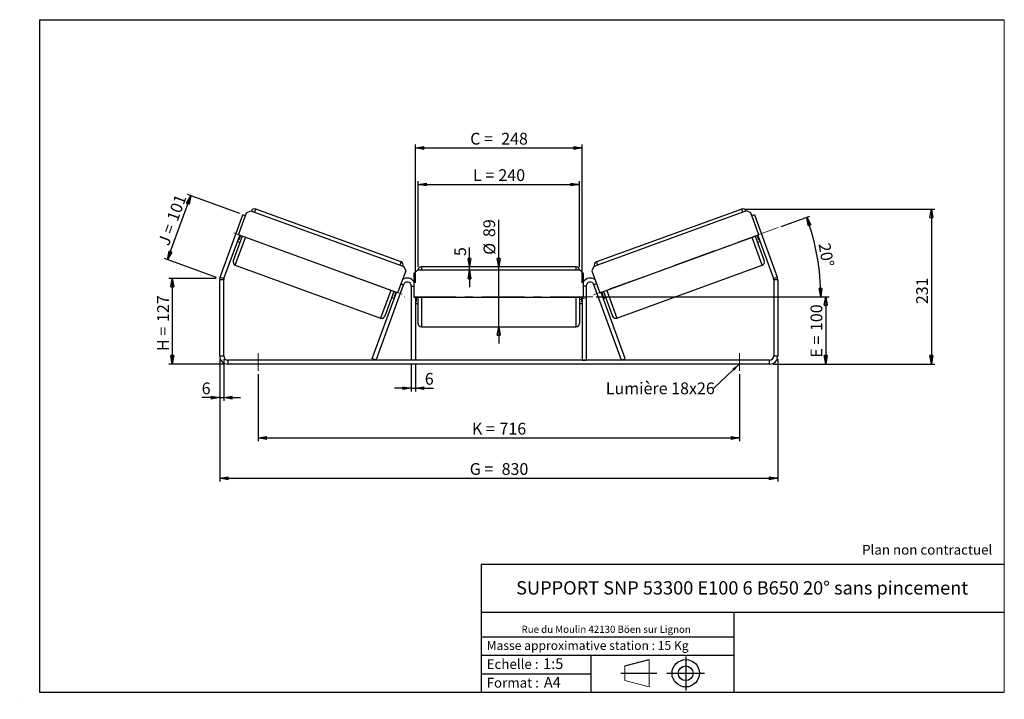
# Model space of a CAD drawing. Units: millimetres. Extents: x -1 to 292, y 3 to 205.
import ezdxf

# ---------------------------------------------------------------- set-up
doc = ezdxf.new("R2010")
doc.units = ezdxf.units.MM
doc.header["$PDSIZE"] = -1
doc.linetypes.add('CENTERX2', pattern=[20.32, 12.7, -2.54, 2.54, -2.54])
doc.layers.add('SLD-0', color=7, linetype='Continuous')
doc.styles.add('SLDTEXTSTYLE0', font='TXT', dxfattribs={"width": 0.75})
doc.styles.add('SLDTEXTSTYLE2', font='TXT', dxfattribs={"width": 0.666667})
doc.dimstyles.new('SLDDIMSTYLE0', dxfattribs={"dimtxt": 3.501, "dimasz": 2.5, "dimexe": 0, "dimexo": 0.0625, "dimgap": 0.87525, "dimtad": 1, "dimdec": 0, "dimlfac": 5, "dimrnd": 1e-09, "dimzin": 12, "dimdsep": 46, "dimtxsty": 'SLDTEXTSTYLE0', "dimblk1": 'CLOSED', "dimblk2": 'CLOSED', "dimsah": 1, "dimcen": 0.09, "dimadec": 0, "dimazin": 3, "dimtfac": 1, "dimtofl": 0, "dimtmove": 0, "dimatfit": 3, "dimldrblk": 'CLOSED', "dimfxl": 0, "dimfrac": 2, "dimtolj": 1, "dimtzin": 12, "dimarcsym": 0})
doc.dimstyles.new('SLDDIMSTYLE1', dxfattribs={"dimtxt": 3.501, "dimasz": 2.5, "dimexe": 0, "dimexo": 0.0625, "dimgap": 0.87525, "dimtad": 1, "dimdec": 0, "dimlfac": 5, "dimrnd": 1e-09, "dimzin": 12, "dimdsep": 46, "dimtxsty": 'SLDTEXTSTYLE0', "dimblk1": 'CLOSED', "dimblk2": 'CLOSED', "dimsah": 1, "dimcen": 0.09, "dimadec": 0, "dimazin": 3, "dimtfac": 1, "dimtmove": 0, "dimatfit": 0, "dimldrblk": 'CLOSED', "dimfxl": 0, "dimfrac": 2, "dimtolj": 1, "dimtzin": 12, "dimarcsym": 0})
doc.dimstyles.new('SLDDIMSTYLE2', dxfattribs={"dimtxt": 3.501, "dimasz": 2.5, "dimexe": 0, "dimexo": 0.0625, "dimgap": 0.87525, "dimtad": 1, "dimdec": 4, "dimlfac": 5, "dimzin": 12, "dimdsep": 46, "dimtxsty": 'SLDTEXTSTYLE0', "dimblk1": 'CLOSED', "dimblk2": 'CLOSED', "dimsah": 1, "dimcen": 0.09, "dimadec": 0, "dimazin": 3, "dimtfac": 1, "dimtofl": 0, "dimtmove": 0, "dimatfit": 3, "dimldrblk": 'CLOSED', "dimfxl": 0, "dimfrac": 2, "dimtolj": 1, "dimtzin": 12, "dimarcsym": 0})
doc.dimstyles.new('SLDDIMSTYLE3', dxfattribs={"dimtxt": 0.18, "dimasz": 2.5, "dimexe": 0, "dimexo": 0.0625, "dimgap": 0, "dimtad": 0, "dimtih": 1, "dimtoh": 1, "dimdec": 0, "dimrnd": 1e-09, "dimzin": 0, "dimdsep": 46, "dimtxsty": 'Standard', "dimsah": 1, "dimcen": 0.09, "dimadec": 0, "dimazin": 0, "dimtfac": 2.5, "dimtdec": 0, "dimtofl": 0, "dimtmove": 0, "dimatfit": 3, "dimfxl": 0, "dimfrac": 2, "dimtolj": 1, "dimtzin": 0, "dimarcsym": 0})

# ---------------------------------------------------------------- blocks, each defined once
blk = doc.blocks.new('Bloc1')
at = {"color": 7, "linetype": 'Continuous', "lineweight": 0}
blk.add_point((27.17, 41.63), dxfattribs=at)
at = {"layer": 'SLD-0'}
for p, q in [((9.1, 43.82), (16.35, 45.7)), ((27.17, 46.64), (27.17, 36.52)), ((7.87, 41.63), (18.56, 41.63)), ((21.6, 41.63), (32.77, 41.63))]:
    blk.add_line(p, q, dxfattribs=at)
at = {"layer": 'SLD-0', "color": 7, "linetype": 'Continuous', "lineweight": 18}
for p, q in [((16.35, 45.7), (16.35, 37.56)), ((9.1, 39.44), (9.1, 43.82)), ((9.1, 39.44), (16.35, 37.56))]:
    blk.add_line(p, q, dxfattribs=at)
at = {"layer": 'SLD-0'}
for radius in [4.07, 2.19]:
    blk.add_circle((27.17, 41.63), radius, dxfattribs=at)
blk = doc.blocks.new('SW_NOTE_0')
at = {"color": 0, "linetype": 'Continuous', "lineweight": 0, "insert": (28.37, -0.09), "char_height": 2.1167, "attachment_point": 2, "style": 'SLDTEXTSTYLE0'}
blk.add_mtext('Rue du Moulin 42130 Böen sur Lignon', dxfattribs=at)
blk = doc.blocks.new('_Closed')
at = {"color": 0, "linetype": 'ByBlock', "lineweight": -2}
for p, q in [((-1, 0.166667), (0, 0)), ((-1, 0.166667), (-1, -0.166667)), ((0, 0), (-1, -0.166667)), ((0, 0), (-1, 0))]:
    blk.add_line(p, q, dxfattribs=at)
blk = doc.blocks.new('_D')
at = {"layer": 'SLD-0'}
for p, q in [((57.6, 127.95), (43.5, 127.95)), ((44.5, 127.95), (44.5, 102.52)), ((60, 102.52), (43.5, 102.52))]:
    blk.add_line(p, q, dxfattribs=at)
at = {"layer": 'SLD-0', "xscale": 2.5, "yscale": 2.5}
for p, rotation in [((44.5, 127.95), 90.0000000000004), ((44.5, 102.52), 270.0000000000004)]:
    blk.add_blockref('_Closed', p, dxfattribs=dict(at, rotation=rotation))
at = {"layer": 'SLD-0', "char_height": 3.501, "attachment_point": 1, "rotation": 90}
for s, insert, style in [('127', (39.99, 115.01), 'SLDTEXTSTYLE0'), ('H =', (39.99, 106.4), 'SLDTEXTSTYLE2')]:
    blk.add_mtext(s, dxfattribs=dict(at, insert=insert, style=style))
blk = doc.blocks.new('_D_1')
at = {"layer": 'SLD-0'}
for p, q in [((43.09, 133.6), (50, 152.59)), ((64.57, 147.29), (49.06, 152.93)), ((57.66, 128.3), (42.15, 133.94))]:
    blk.add_line(p, q, dxfattribs=at)
at = {"layer": 'SLD-0', "xscale": 2.5, "yscale": 2.5}
for p, rotation in [((50, 152.59), 70.00000000000037), ((43.09, 133.6), 250.0000000000004)]:
    blk.add_blockref('_Closed', p, dxfattribs=dict(at, rotation=rotation))
at = {"layer": 'SLD-0', "char_height": 3.501, "attachment_point": 1, "rotation": 70}
for s, insert, style in [('101', (42.75, 145.87), 'SLDTEXTSTYLE0'), ('J =', (40.13, 138.67), 'SLDTEXTSTYLE2')]:
    blk.add_mtext(s, dxfattribs=dict(at, insert=insert, style=style))
blk = doc.blocks.new('_D_2')
at = {"layer": 'SLD-0', "color": 7}
for p, q in [((214.88, 148.64), (271.3, 148.64)), ((270.3, 148.64), (270.3, 102.52)), ((223.2, 102.52), (271.3, 102.52))]:
    blk.add_line(p, q, dxfattribs=at)
at = {"layer": 'SLD-0', "color": 7, "xscale": 2.5, "yscale": 2.5}
for p, rotation in [((270.3, 148.64), 90.0000000000004), ((270.3, 102.52), 270.0000000000004)]:
    blk.add_blockref('_Closed', p, dxfattribs=dict(at, rotation=rotation))
at = {"layer": 'SLD-0', "color": 7, "insert": (265.79, 120.33), "char_height": 3.501, "attachment_point": 1, "rotation": 90, "style": 'SLDTEXTSTYLE0'}
blk.add_mtext('231', dxfattribs=at)
blk = doc.blocks.new('_D_3')
at = {"layer": 'SLD-0', "color": 7}
for p, q in [((58.6, 103.92), (58.6, 67.52)), ((224.6, 103.92), (224.6, 67.52)), ((58.6, 68.52), (224.6, 68.52))]:
    blk.add_line(p, q, dxfattribs=at)
at = {"layer": 'SLD-0', "color": 7, "xscale": 2.5, "yscale": 2.5, "rotation": 180.0000000000004}
blk.add_blockref('_Closed', (58.6, 68.52, 1.65), dxfattribs=at)
at = {"layer": 'SLD-0', "color": 7, "xscale": 2.5, "yscale": 2.5}
blk.add_blockref('_Closed', (224.6, 68.52, 1.65), dxfattribs=at)
at = {"layer": 'SLD-0', "color": 7, "char_height": 3.501, "attachment_point": 1}
for s, insert, style in [('G =', (132.98, 73.03), 'SLDTEXTSTYLE2'), ('830', (142.46, 73.03), 'SLDTEXTSTYLE0')]:
    blk.add_mtext(s, dxfattribs=dict(at, insert=insert, style=style))
blk = doc.blocks.new('_D_4')
at = {"layer": 'SLD-0', "color": 7}
for p, q in [((70, 99.52), (70, 79.52)), ((213.2, 99.52), (213.2, 79.52)), ((70, 80.52), (213.2, 80.52))]:
    blk.add_line(p, q, dxfattribs=at)
at = {"layer": 'SLD-0', "color": 7, "xscale": 2.5, "yscale": 2.5, "rotation": 180.0000000000004}
blk.add_blockref('_Closed', (70, 80.52, 1.65), dxfattribs=at)
at = {"layer": 'SLD-0', "color": 7, "xscale": 2.5, "yscale": 2.5}
blk.add_blockref('_Closed', (213.2, 80.52, 1.65), dxfattribs=at)
at = {"layer": 'SLD-0', "color": 7, "char_height": 3.501, "attachment_point": 1}
for s, insert, style in [('K =', (133.63, 85.03), 'SLDTEXTSTYLE2'), ('716', (141.81, 85.03), 'SLDTEXTSTYLE0')]:
    blk.add_mtext(s, dxfattribs=dict(at, insert=insert, style=style))
blk = doc.blocks.new('_D_5')
at = {"layer": 'SLD-0', "color": 7}
for p, q in [((115.6, 102.72), (115.6, 94.35)), ((116.8, 102.72), (116.8, 94.35)), ((115.6, 95.35), (110.6, 95.35)), ((115.6, 95.35), (116.8, 95.35)), ((116.8, 95.35), (122.2, 95.35))]:
    blk.add_line(p, q, dxfattribs=at)
at = {"layer": 'SLD-0', "color": 7, "xscale": 2.5, "yscale": 2.5}
blk.add_blockref('_Closed', (115.6, 95.35, 1.65), dxfattribs=at)
at = {"layer": 'SLD-0', "color": 7, "xscale": 2.5, "yscale": 2.5, "rotation": 180.0000000000004}
blk.add_blockref('_Closed', (116.8, 95.35, 1.65), dxfattribs=at)
at = {"layer": 'SLD-0', "color": 7, "insert": (119.61, 99.86), "char_height": 3.5, "attachment_point": 1, "style": 'SLDTEXTSTYLE0'}
blk.add_mtext('6', dxfattribs=at)
blk = doc.blocks.new('_D_6')
at = {"layer": 'SLD-0', "color": 7}
for p, q in [((141.6, 131.42), (141.6, 145.48)), ((141.6, 113.62), (141.6, 131.42)), ((141.6, 113.62), (141.6, 108.62))]:
    blk.add_line(p, q, dxfattribs=at)
at = {"layer": 'SLD-0', "color": 7, "xscale": 2.5, "yscale": 2.5}
for p, rotation in [((141.6, 131.42, 1.65), 270.0000000000004), ((141.6, 113.62, 1.65), 90.0000000000004)]:
    blk.add_blockref('_Closed', p, dxfattribs=dict(at, rotation=rotation))
at = {"layer": 'SLD-0', "color": 7, "char_height": 3.501, "attachment_point": 1, "rotation": 90, "style": 'SLDTEXTSTYLE0'}
for s, insert in [('89', (137.03, 140.31)), ('%%c', (137.09, 135.03))]:
    blk.add_mtext(s, dxfattribs=dict(at, insert=insert))
blk = doc.blocks.new('_D_7')
at = {"layer": 'SLD-0', "color": 7}
for p, q in [((117.6, 131.42), (117.6, 156.97)), ((117.6, 155.97), (165.6, 155.97)), ((165.6, 131.42), (165.6, 156.97))]:
    blk.add_line(p, q, dxfattribs=at)
at = {"layer": 'SLD-0', "color": 7, "xscale": 2.5, "yscale": 2.5, "rotation": 180.0000000000004}
blk.add_blockref('_Closed', (117.6, 155.97, 1.65), dxfattribs=at)
at = {"layer": 'SLD-0', "color": 7, "xscale": 2.5, "yscale": 2.5}
blk.add_blockref('_Closed', (165.6, 155.97, 1.65), dxfattribs=at)
at = {"layer": 'SLD-0', "color": 7, "char_height": 3.501, "attachment_point": 1}
for s, insert, style in [('L =', (133.94, 160.49), 'SLDTEXTSTYLE2'), ('240', (141.51, 160.49), 'SLDTEXTSTYLE0')]:
    blk.add_mtext(s, dxfattribs=dict(at, insert=insert, style=style))
blk = doc.blocks.new('_D_8')
at = {"layer": 'SLD-0', "color": 7}
for p, q in [((116.8, 126.72), (116.8, 167.82)), ((166.4, 126.72), (166.4, 167.82)), ((116.8, 166.82), (166.4, 166.82))]:
    blk.add_line(p, q, dxfattribs=at)
at = {"layer": 'SLD-0', "color": 7, "xscale": 2.5, "yscale": 2.5, "rotation": 180.0000000000004}
blk.add_blockref('_Closed', (116.8, 166.82, 1.65), dxfattribs=at)
at = {"layer": 'SLD-0', "color": 7, "xscale": 2.5, "yscale": 2.5}
blk.add_blockref('_Closed', (166.4, 166.82, 1.65), dxfattribs=at)
at = {"layer": 'SLD-0', "color": 7, "char_height": 3.501, "attachment_point": 1}
for s, insert, style in [('C =', (133.12, 171.33), 'SLDTEXTSTYLE2'), ('248', (142.33, 171.33), 'SLDTEXTSTYLE0')]:
    blk.add_mtext(s, dxfattribs=dict(at, insert=insert, style=style))
blk = doc.blocks.new('_D_9')
at = {"layer": 'SLD-0', "color": 7}
for p, q in [((170.6, 122.52), (239.87, 122.52)), ((238.87, 122.52), (238.87, 102.52)), ((223.2, 102.52), (239.87, 102.52))]:
    blk.add_line(p, q, dxfattribs=at)
at = {"layer": 'SLD-0', "color": 7, "xscale": 2.5, "yscale": 2.5}
for p, rotation in [((238.87, 122.52, 1.65), 90.0000000000004), ((238.87, 102.52, 1.65), 270.0000000000004)]:
    blk.add_blockref('_Closed', p, dxfattribs=dict(at, rotation=rotation))
at = {"layer": 'SLD-0', "color": 7, "char_height": 3.501, "attachment_point": 1, "rotation": 90}
for s, insert, style in [('100', (234.36, 112.33), 'SLDTEXTSTYLE0'), ('E =', (234.36, 104.41), 'SLDTEXTSTYLE2')]:
    blk.add_mtext(s, dxfattribs=dict(at, insert=insert, style=style))
blk = doc.blocks.new('_D_10')
at = {"layer": 'SLD-0', "color": 7}
for p, q in [((58.6, 103.92), (58.6, 91.52)), ((59.8, 103.92), (59.8, 91.52)), ((58.6, 92.52), (53.25, 92.52)), ((58.6, 92.52), (59.8, 92.52)), ((59.8, 92.52), (64.8, 92.52))]:
    blk.add_line(p, q, dxfattribs=at)
at = {"layer": 'SLD-0', "color": 7, "xscale": 2.5, "yscale": 2.5}
blk.add_blockref('_Closed', (58.6, 92.52, 1.65), dxfattribs=at)
at = {"layer": 'SLD-0', "color": 7, "xscale": 2.5, "yscale": 2.5, "rotation": 180.0000000000004}
blk.add_blockref('_Closed', (59.8, 92.52, 1.65), dxfattribs=at)
at = {"layer": 'SLD-0', "color": 7, "insert": (53.25, 97.03), "char_height": 3.5, "attachment_point": 1, "style": 'SLDTEXTSTYLE0'}
blk.add_mtext('6', dxfattribs=at)
blk = doc.blocks.new('_D_11')
at = {"layer": 'SLD-0', "color": 7}
for p, q in [((225.64, 143.45), (234.15, 146.55)), ((170.6, 122.52), (238.39, 122.52))]:
    blk.add_line(p, q, dxfattribs=at)
blk.add_arc((168.12, 122.52), 69.27, 0, 20, dxfattribs=at)
at = {"layer": 'SLD-0', "color": 7, "xscale": 2.5, "yscale": 2.5}
for p, rotation in [((233.21, 146.21, 1.65), 108.9665843128366), ((237.39, 122.52, 1.65), 271.0334156871641)]:
    blk.add_blockref('_Closed', p, dxfattribs=dict(at, rotation=rotation))
at = {"layer": 'SLD-0', "color": 7, "insert": (240.17, 138.8), "char_height": 3.501, "attachment_point": 1, "rotation": 280, "style": 'SLDTEXTSTYLE0'}
blk.add_mtext('20°', dxfattribs=at)
blk = doc.blocks.new('_D_12')
at = {"layer": 'SLD-0', "color": 7}
for p, q in [((132.9, 131.42), (132.9, 137.24)), ((132.9, 130.42), (132.9, 131.42)), ((132.9, 130.42), (132.9, 125.42))]:
    blk.add_line(p, q, dxfattribs=at)
at = {"layer": 'SLD-0', "color": 7, "xscale": 2.5, "yscale": 2.5}
for p, rotation in [((132.9, 131.42, 1.65), 270.0000000000004), ((132.9, 130.42, 1.65), 90.0000000000004)]:
    blk.add_blockref('_Closed', p, dxfattribs=dict(at, rotation=rotation))
at = {"layer": 'SLD-0', "color": 7, "insert": (128.38, 134.65), "char_height": 3.5, "attachment_point": 1, "rotation": 90, "style": 'SLDTEXTSTYLE0'}
blk.add_mtext('5', dxfattribs=at)
blk = doc.blocks.new('SW_NOTE_0_1')
at = {"layer": 'SLD-0', "color": 0, "insert": (-32.09, 1.73), "char_height": 3.5, "attachment_point": 1, "style": 'SLDTEXTSTYLE0'}
blk.add_mtext('Lumière 18x26', dxfattribs=at)

msp = doc.modelspace()

# ---------------------------------------------------------------- linework, layer by layer
at = {"color": 7, "linetype": 'Continuous', "lineweight": 18}
for p, q in [((292, 205), (5, 205)), ((5, 205), (5, 4.867368)), ((292, 4.867368), (292, 205)), ((4.937878, 61.166738), (5, 61.166738))]:
    msp.add_line(p, q, dxfattribs=at)
at = {"color": 7, "linetype": 'Continuous', "lineweight": 25}
for p, q in [((58.745677, 128.351794), (65.512837, 146.944411)), ((64.178268, 140.93867), (66.572409, 147.516519)), ((66.264591, 146.670795), (65.512837, 146.944411)), ((66.572409, 147.516519), (67.854122, 148.114191)), ((67.854122, 148.114191), (113.335245, 131.560416)), ((112.549634, 132.910533), (69.323773, 148.64346)), ((215.347758, 148.114191), (169.866635, 131.560416)), ((213.878106, 148.64346), (170.652246, 132.910533)), ((216.62947, 147.516519), (215.347758, 148.114191)), ((219.023611, 140.93867), (216.62947, 147.516519)), ((217.689043, 146.944411), (216.937289, 146.670795)), ((217.689043, 146.944411), (224.456202, 128.351794)), ((59.873309, 127.94137), (64.554145, 140.801862)), ((111.538776, 123.700855), (64.178268, 140.93867)), ((64.742084, 140.733458), (64.287783, 139.485278)), ((171.663103, 123.700855), (219.023611, 140.93867)), ((218.459796, 140.733458), (218.914096, 139.485278)), ((218.647734, 140.801862), (223.328571, 127.94137)), ((65.305899, 140.528246), (62.638142, 133.198644)), ((63.904307, 139.016446), (64.656061, 138.74283)), ((64.099845, 139.553682), (64.287783, 139.485278)), ((217.89598, 140.528246), (220.563737, 133.198644)), ((218.545819, 138.74283), (219.297573, 139.016446)), ((219.102035, 139.553682), (218.914096, 139.485278)), ((63.235815, 131.916931), (106.461675, 116.184004)), ((176.740204, 116.184004), (219.966065, 131.916931)), ((113.932917, 130.278703), (111.538776, 123.700855)), ((113.335245, 131.560416), (113.932917, 130.278703)), ((117.40094, 130.416976), (116.40094, 129.416976)), ((116.40094, 129.416976), (116.40094, 122.416976)), ((165.80094, 130.416976), (117.40094, 130.416976)), ((164.60094, 131.416976), (118.60094, 131.416976)), ((166.80094, 129.416976), (165.80094, 130.416976)), ((166.80094, 122.416976), (166.80094, 129.416976)), ((169.866635, 131.560416), (169.268962, 130.278703)), ((169.268962, 130.278703), (171.663103, 123.700855)), ((59.80094, 127.530946), (58.60094, 127.530946)), ((58.60094, 104.916976), (58.60094, 127.530946)), ((58.745677, 128.351794), (59.873309, 127.94137)), ((59.80094, 104.916976), (59.80094, 127.530946)), ((105.116581, 103.716976), (113.273309, 126.1274)), ((178.085298, 103.716976), (169.928571, 126.1274)), ((223.328571, 127.94137), (224.456202, 128.351794)), ((224.60094, 127.530946), (223.40094, 127.530946)), ((223.40094, 127.530946), (223.40094, 104.916976)), ((224.60094, 127.530946), (224.60094, 104.916976)), ((103.98895, 104.1274), (111.162899, 123.837663)), ((110.411145, 124.111279), (107.743388, 116.781677)), ((110.974961, 123.906067), (110.52066, 122.657887)), ((115.60094, 125.716976), (115.60094, 103.716976)), ((167.60094, 125.716976), (167.60094, 103.716976)), ((179.212929, 104.1274), (172.03898, 123.837663)), ((172.226919, 123.906067), (172.681219, 122.657887)), ((172.790734, 124.111279), (175.458492, 116.781677)), ((109.761307, 122.325863), (110.513061, 122.052247)), ((110.708599, 122.589483), (110.52066, 122.657887)), ((116.40094, 122.416976), (166.80094, 122.416976)), ((116.80094, 122.416976), (116.80094, 103.716976)), ((116.80094, 121.08869), (117.00094, 121.08869)), ((116.80094, 120.516976), (117.60094, 120.516976)), ((117.00094, 122.416976), (117.00094, 121.08869)), ((117.60094, 114.616976), (117.60094, 122.416976)), ((165.60094, 122.416976), (165.60094, 114.616976)), ((165.60094, 120.516976), (166.40094, 120.516976)), ((166.20094, 122.416976), (166.20094, 121.08869)), ((166.40094, 121.08869), (166.20094, 121.08869)), ((166.40094, 122.416976), (166.40094, 103.716976)), ((172.493281, 122.589483), (172.681219, 122.657887)), ((172.688819, 122.052247), (173.440573, 122.325863)), ((118.60094, 113.616976), (164.60094, 113.616976)), ((58.60094, 104.916976), (59.80094, 104.916976)), ((61.00094, 103.716976), (61.00094, 102.516976)), ((222.20094, 103.716976), (61.00094, 103.716976)), ((222.20094, 102.516976), (61.00094, 102.516976)), ((105.116581, 103.716976), (103.98895, 104.1274)), ((116.80094, 103.716976), (115.60094, 103.716976)), ((166.40094, 103.716976), (167.60094, 103.716976)), ((178.085298, 103.716976), (179.212929, 104.1274)), ((222.20094, 102.516976), (222.20094, 103.716976)), ((223.40094, 104.916976), (224.60094, 104.916976))]:
    msp.add_line(p, q, dxfattribs=at)
at = {"color": 8, "linetype": 'Continuous', "lineweight": 25}
for p, q in [((68.981753, 147.703767), (69.323773, 148.64346)), ((214.220127, 147.703767), (213.878106, 148.64346)), ((63.235815, 131.916931), (66.245592, 140.186226)), ((219.966065, 131.916931), (216.956288, 140.186226)), ((112.549634, 132.910533), (112.207613, 131.97084)), ((170.652246, 132.910533), (170.994266, 131.97084)), ((118.60094, 131.416976), (118.60094, 130.416976)), ((164.60094, 130.416976), (164.60094, 131.416976)), ((112.521554, 126.401016), (113.273309, 126.1274)), ((170.680325, 126.401016), (169.928571, 126.1274)), ((109.471452, 124.453299), (106.461675, 116.184004)), ((115.60094, 125.716976), (116.40094, 125.716976)), ((167.60094, 125.716976), (166.80094, 125.716976)), ((173.730427, 124.453299), (176.740204, 116.184004)), ((118.60094, 122.416976), (118.60094, 113.616976)), ((164.60094, 113.616976), (164.60094, 122.416976))]:
    msp.add_line(p, q, dxfattribs=at)
at = {"color": 7, "linetype": 'Continuous', "lineweight": 25}
for centre, radius, start, end in [((68.981753, 147.703767), 1, 70, 160), ((214.220127, 147.703767), 1, 20, 110), ((63.577835, 132.856624), 1, 160, 250), ((112.207613, 131.97084), 1, 340, 70), ((170.994266, 131.97084), 1, 110, 200), ((219.624045, 132.856624), 1, 290, 20), ((118.60094, 130.416976), 1, 90, 180), ((164.60094, 130.416976), 1, 0, 90), ((61.00094, 127.530946), 2.4, 160, 180), ((61.00094, 127.530946), 1.2, 160, 180), ((114.40094, 125.716976), 2.4, 33.55730976, 126.44269024), ((114.40094, 125.716976), 1.2, 0, 160), ((168.80094, 125.716976), 2.4, 53.55730976, 146.44269024), ((168.80094, 125.716976), 1.2, 20, 180), ((222.20094, 127.530946), 1.2, 0, 20), ((222.20094, 127.530946), 2.4, 0, 20), ((106.803695, 117.123697), 1, 250, 340), ((118.60094, 114.616976), 1, 180, 270), ((164.60094, 114.616976), 1, 270, 0), ((176.398184, 117.123697), 1, 200, 290), ((61.00094, 104.916976), 2.4, 180, 270), ((61.00094, 104.916976), 1.2, 180, 270), ((222.20094, 104.916976), 1.2, 270, 0), ((222.20094, 104.916976), 2.4, 270, 0)]:
    msp.add_arc(centre, radius, start, end, dxfattribs=at)
at = {"layer": 'SLD-0'}
for p, q in [((5, 205), (292, 205)), ((5, 205), (5, 4.867368)), ((-0.89322, 2.73933), (-0.848604, 2.73933))]:
    msp.add_line(p, q, dxfattribs=at)
at = {"layer": 'SLD-0', "color": 7, "linetype": 'CENTERX2', "lineweight": 18}
for p, q in [((112.888548, 123.315996), (61.581331, 141.990296)), ((224.705032, 143.112956), (165.913279, 121.714508)), ((169.60094, 122.516976), (113.60094, 122.516976)), ((70.00094, 105.716976), (70.00094, 100.516976)), ((213.20094, 105.716976), (213.20094, 100.516976))]:
    msp.add_line(p, q, dxfattribs=at)
at = {"layer": 'SLD-0', "color": 7}
for p, q in [((212.459205, 42.875168), (136.386506, 42.875168)), ((136.386506, 42.875168), (136.386506, 4.867368)), ((292, 42.875168), (212.459205, 42.875168)), ((292, 28.624805), (136.386506, 28.624805)), ((211.672183, 4.867368), (211.672183, 28.624805)), ((136.386506, 21.367368), (211.672183, 21.367368)), ((136.386506, 15.867368), (211.672183, 15.867368)), ((168.999609, 15.867368), (168.999609, 4.867368)), ((136.386506, 10.367368), (168.999609, 10.367368)), ((5, 4.867368), (292, 4.867368))]:
    msp.add_line(p, q, dxfattribs=at)
for p in [(213.878106, 148.64346), (58.60094, 127.95413)]:
    msp.add_point(p, dxfattribs=at)

# ---------------------------------------------------------------- block references
at = {"color": 7, "linetype": 'Continuous', "lineweight": 0}
msp.add_blockref('SW_NOTE_0', (145.201705, 24.718567), dxfattribs=at)
at = {"color": 7, "linetype": 'Continuous'}
msp.add_blockref('Bloc1', (170.048763, -31.144687), dxfattribs=at)
at = {"layer": 'SLD-0', "color": 7}
msp.add_blockref('SW_NOTE_0_1', (205.551711, 95.305838), dxfattribs=at)

# ---------------------------------------------------------------- texts
at = {"color": 7, "linetype": 'Continuous', "lineweight": 0, "attachment_point": 1, "style": 'SLDTEXTSTYLE0'}
for s, insert, char_height in [('Masse approximative station : 15 Kg', (138.012593, 20.085451), 2.64583333), ('Echelle :', (138.012593, 14.671554), 2.9104167), ('1:5', (154.81115, 14.934715), 3.175), ('Format :', (138.012593, 9.134952), 2.9104167), ('A4', (155.028696, 9.398113), 3.175)]:
    msp.add_mtext(s, dxfattribs=dict(at, insert=insert, char_height=char_height))
at = {"layer": 'SLD-0', "color": 7, "style": 'SLDTEXTSTYLE0'}
for s, insert, char_height, attachment_point in [('Plan non contractuel', (249.709504, 48.71285), 2.91041667, 1), ('SUPPORT SNP 53300 E100 6 B650 20° sans pincement', (214.018194, 37.894057), 3.96875, 2)]:
    msp.add_mtext(s, dxfattribs=dict(at, insert=insert, char_height=char_height, attachment_point=attachment_point))

# ---------------------------------------------------------------- dimensions: what is measured, and where the dimension line sits
at = {"layer": 'SLD-0', "color": 7}
for base, p1, p2, text, picture, middle in [((166.40094, 166.820217), (116.80094, 125.716976), (166.40094, 125.716976), 'C = <>', '_D_8', (141.60094, 166.820217)), ((165.60094, 155.972727), (117.60094, 130.416976), (165.60094, 130.416976), 'L = <>', '_D_7', (141.60094, 155.972727)), ((213.20094, 80.516976), (70.00094, 100.516976), (213.20094, 100.516976), 'K = <>', '_D_4', (141.60094, 80.516976))]:
    dim = msp.add_linear_dim(base=base, p1=p1, p2=p2, text=text, dimstyle='SLDDIMSTYLE0', dxfattribs=at)
    dim.commit()
    dim.dimension.update_dxf_attribs({"geometry": picture, "text_midpoint": middle, "dimtype": 160})
at = {"layer": 'SLD-0'}
for base, p2, angle, text, picture, middle in [((50.002063, 152.589871), (65.512837, 146.944411), 70, 'J = <>', '_D_1', (47.01134, 144.372926)), ((44.502211, 102.516976), (61.00094, 102.516976), 90, 'H = <>', '_D', (44.502211, 114.588547))]:
    dim = msp.add_linear_dim(base=base, p1=(58.60094, 127.95413), p2=p2, angle=angle, text=text, dimstyle='SLDDIMSTYLE0', dxfattribs=at)
    dim.commit()
    dim.dimension.update_dxf_attribs({"geometry": picture, "text_midpoint": middle, "dimtype": 160})
at = {"layer": 'SLD-0', "color": 7}
dim = msp.add_angular_dim_2l(base=(236.339441, 134.546249), line1=((224.705032, 143.112956), (165.913279, 121.714508)), line2=((169.60094, 122.516976), (113.60094, 122.516976)), dimstyle='SLDDIMSTYLE2', dxfattribs=at)
dim.commit()
dim.dimension.update_dxf_attribs({"geometry": '_D_11', "text_midpoint": (236.339441, 134.546249), "dimtype": 162})
for base, p1, p2, dimstyle, picture, middle in [((270.303053, 102.516976), (213.878106, 148.64346), (222.20094, 102.516976), 'SLDDIMSTYLE0', '_D_2', (270.303053, 124.205749)), ((132.895272, 131.416976), (117.40094, 130.416976), (118.60094, 131.416976), 'SLDDIMSTYLE1', '_D_12', (132.895272, 135.943888))]:
    dim = msp.add_linear_dim(base=base, p1=p1, p2=p2, angle=90, dimstyle=dimstyle, dxfattribs=at)
    dim.commit()
    dim.dimension.update_dxf_attribs({"geometry": picture, "text_midpoint": middle, "dimtype": 160})
for base, p1, p2, angle, text, dimstyle, picture, middle in [((141.60094, 131.416976), (164.60094, 113.616976), (164.60094, 131.416976), 90, '%%c<>', 'SLDDIMSTYLE1', '_D_6', (141.60094, 140.256742)), ((238.871129, 102.516976), (169.60094, 122.516976), (222.20094, 102.516976), 90, 'E = <>', 'SLDDIMSTYLE0', '_D_9', (238.871129, 112.249305)), ((224.60094, 68.516976), (58.60094, 104.916976), (224.60094, 104.916976), 0, 'G = <>', 'SLDDIMSTYLE0', '_D_3', (141.60094, 68.516976))]:
    dim = msp.add_linear_dim(base=base, p1=p1, p2=p2, angle=angle, text=text, dimstyle=dimstyle, dxfattribs=at)
    dim.commit()
    dim.dimension.update_dxf_attribs({"geometry": picture, "text_midpoint": middle, "dimtype": 160})
for base, p1, p2, picture, middle in [((59.80094, 92.516976), (58.60094, 104.916976), (59.80094, 104.916976), '_D_10', (54.539587, 92.516976)), ((116.80094, 95.346259), (115.60094, 103.716976), (116.80094, 103.716976), '_D_5', (120.902725, 95.346259))]:
    dim = msp.add_linear_dim(base=base, p1=p1, p2=p2, dimstyle='SLDDIMSTYLE1', dxfattribs=at)
    dim.commit()
    dim.dimension.update_dxf_attribs({"geometry": picture, "text_midpoint": middle, "dimtype": 160})

# ---------------------------------------------------------------- leaders
msp.add_leader([(213.20094, 102.547029), (205.551711, 95.305838)], dimstyle='SLDDIMSTYLE3', dxfattribs=at)

doc.saveas('drawing.dxf')
